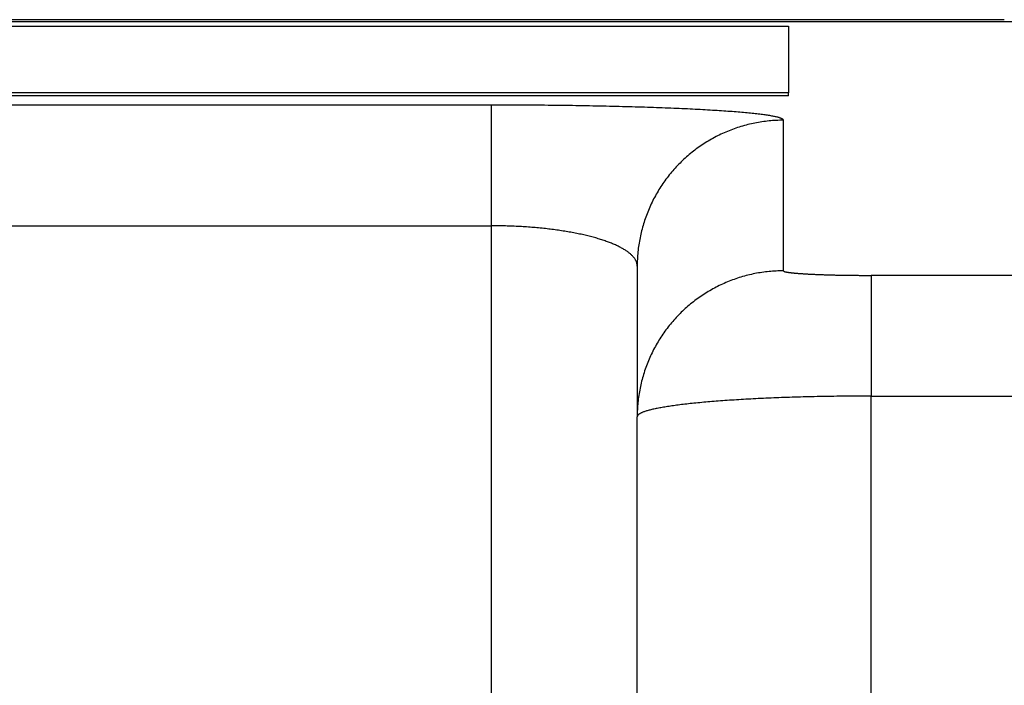
# Model space of a CAD drawing. Extents: x -21 to 12531, y -16 to 8843.
# Drawn here: x 3027 to 3061, y 3290 to 3313 of the extents above; entities that cross this region are included whole.
import ezdxf

# ---------------------------------------------------------------- set-up
doc = ezdxf.new("R2010")
doc.units = 0
doc.header["$LTSCALE"] = 30
doc.layers.get('0').update_dxf_attribs({"linetype": 'CONTINUOUS'})
doc.layers.add('NCD02_2D_LOCK_TOP', color=7, linetype='CONTINUOUS')

# ---------------------------------------------------------------- blocks, each defined once
blk = doc.blocks.new('A$C68CA1C3A')
at = {"color": 0, "extrusion": (0, 1, 0)}
for p, q in [((43.19095, 410.46655), (-43.19095, 410.46655)), ((42.38019, 410.54409), (-42.38019, 410.54409)), ((-35, 410.31963), (35, 410.31963)), ((35, 410.31963), (35, 408.04066)), ((35, 408.04066), (-35, 408.04066)), ((35, 407.94079), (35, 408.04066)), ((35, 407.94079), (-35, 407.94079)), ((24.82, 407.62329), (-24.82, 407.62329)), ((24.82, 407.62329), (24.82, 403.4937)), ((34.82, 401.9519), (34.82, 407.10383)), ((-24.82, 403.4937), (24.82, 403.4937)), ((24.82, 403.4937), (24.82, 373.63672)), ((29.82, 402.11025), (29.82, 396.95832)), ((57.11879, 401.79607), (37.82, 401.79607)), ((37.82, 401.79607), (37.82, 397.66648)), ((37.82, 369.07849), (37.82, 397.66648)), ((37.82, 397.66648), (57.11879, 397.66648)), ((29.82, 367.69609), (29.82, 396.95832))]:
    blk.add_line(p, q, dxfattribs=at)
at = {"color": 0}
for points in [[(34.82, 407.104, 0), (34.8192, 407.11, 0), (34.817, 407.117, 0), (34.8132, 407.123, 0), (34.808, 407.129, 0), (34.8012, 407.136, 0), (34.7929, 407.142, 0), (34.7831, 407.148, 0), (34.7718, 407.155, 0), (34.7591, 407.161, 0), (34.7448, 407.167, 0), (34.729, 407.174, 0), (34.7118, 407.18, 0), (34.693, 407.186, 0), (34.6728, 407.193, 0), (34.6511, 407.199, 0), (34.6279, 407.205, 0), (34.6032, 407.211, 0), (34.577, 407.218, 0), (34.5494, 407.224, 0), (34.5203, 407.23, 0), (34.4898, 407.236, 0), (34.4578, 407.242, 0), (34.4243, 407.249, 0), (34.3894, 407.255, 0), (34.3531, 407.261, 0), (34.3153, 407.267, 0), (34.2761, 407.273, 0), (34.2354, 407.279, 0), (34.1934, 407.285, 0), (34.1499, 407.291, 0), (34.1051, 407.297, 0), (34.0588, 407.303, 0), (34.0111, 407.308, 0), (33.9621, 407.314, 0), (33.9117, 407.32, 0), (33.8599, 407.326, 0), (33.8067, 407.332, 0), (33.7522, 407.337, 0), (33.6964, 407.343, 0), (33.6392, 407.349, 0), (33.5807, 407.354, 0), (33.5209, 407.36, 0), (33.4597, 407.365, 0), (33.3973, 407.371, 0), (33.3336, 407.376, 0), (33.2685, 407.382, 0), (33.2022, 407.387, 0), (33.1347, 407.392, 0), (33.0659, 407.398, 0), (32.9958, 407.403, 0), (32.9246, 407.408, 0), (32.8521, 407.413, 0), (32.7784, 407.418, 0), (32.7035, 407.423, 0), (32.6274, 407.428, 0), (32.5501, 407.433, 0), (32.4717, 407.438, 0), (32.3921, 407.443, 0), (32.3114, 407.448, 0), (32.2295, 407.453, 0), (32.1465, 407.457, 0), (32.0625, 407.462, 0), (31.9773, 407.467, 0), (31.8911, 407.471, 0), (31.8038, 407.476, 0), (31.7154, 407.48, 0), (31.626, 407.484, 0), (31.5356, 407.489, 0), (31.4442, 407.493, 0), (31.3517, 407.497, 0), (31.2583, 407.501, 0), (31.1639, 407.505, 0), (31.0686, 407.509, 0), (30.9723, 407.513, 0), (30.8751, 407.517, 0), (30.777, 407.521, 0), (30.678, 407.525, 0), (30.5781, 407.529, 0), (30.4773, 407.532, 0), (30.3757, 407.536, 0), (30.2732, 407.539, 0), (30.17, 407.543, 0), (30.0659, 407.546, 0), (29.961, 407.549, 0), (29.8554, 407.553, 0), (29.749, 407.556, 0), (29.6418, 407.559, 0), (29.534, 407.562, 0), (29.4254, 407.565, 0), (29.3161, 407.568, 0), (29.2062, 407.571, 0), (29.0956, 407.573, 0), (28.9843, 407.576, 0), (28.8724, 407.579, 0), (28.7599, 407.581, 0), (28.6468, 407.584, 0), (28.5332, 407.586, 0), (28.419, 407.588, 0), (28.3042, 407.591, 0), (28.1889, 407.593, 0), (28.0731, 407.595, 0), (27.9568, 407.597, 0), (27.8401, 407.599, 0), (27.7228, 407.601, 0), (27.6052, 407.603, 0), (27.4871, 407.604, 0), (27.3687, 407.606, 0), (27.2498, 407.608, 0), (27.1306, 407.609, 0), (27.011, 407.611, 0), (26.8911, 407.612, 0), (26.7709, 407.613, 0), (26.6504, 407.615, 0), (26.5296, 407.616, 0), (26.4086, 407.617, 0), (26.2873, 407.618, 0), (26.1658, 407.619, 0), (26.0441, 407.619, 0), (25.9222, 407.62, 0), (25.8002, 407.621, 0), (25.678, 407.621, 0), (25.5556, 407.622, 0), (25.4332, 407.622, 0), (25.3107, 407.623, 0), (25.1881, 407.623, 0), (25.0654, 407.623, 0), (24.9427, 407.623, 0), (24.82, 407.623, 0)], [(34.82, 407.104, 0), (34.7586, 407.103, 0), (34.6973, 407.102, 0), (34.636, 407.1, 0), (34.5747, 407.098, 0), (34.5134, 407.094, 0), (34.4522, 407.09, 0), (34.391, 407.085, 0), (34.3299, 407.08, 0), (34.2689, 407.073, 0), (34.2079, 407.066, 0), (34.1471, 407.058, 0), (34.0863, 407.05, 0), (34.0257, 407.04, 0), (33.9652, 407.03, 0), (33.9048, 407.019, 0), (33.8445, 407.008, 0), (33.7844, 406.996, 0), (33.7245, 406.983, 0), (33.6647, 406.969, 0), (33.6051, 406.954, 0), (33.5457, 406.939, 0), (33.4864, 406.923, 0), (33.4274, 406.906, 0), (33.3686, 406.889, 0), (33.31, 406.871, 0), (33.2516, 406.852, 0), (33.1934, 406.832, 0), (33.1356, 406.812, 0), (33.0779, 406.791, 0), (33.0205, 406.769, 0), (32.9634, 406.747, 0), (32.9066, 406.724, 0), (32.85, 406.7, 0), (32.7938, 406.675, 0), (32.7379, 406.65, 0), (32.6822, 406.624, 0), (32.6269, 406.598, 0), (32.5719, 406.571, 0), (32.5173, 406.543, 0), (32.463, 406.514, 0), (32.4091, 406.485, 0), (32.3555, 406.455, 0), (32.3023, 406.425, 0), (32.2495, 406.393, 0), (32.1971, 406.362, 0), (32.145, 406.329, 0), (32.0934, 406.296, 0), (32.0421, 406.262, 0), (31.9913, 406.228, 0), (31.941, 406.193, 0), (31.891, 406.157, 0), (31.8415, 406.121, 0), (31.7924, 406.084, 0), (31.7438, 406.047, 0), (31.6957, 406.009, 0), (31.648, 405.97, 0), (31.6008, 405.931, 0), (31.5541, 405.891, 0), (31.5079, 405.851, 0), (31.4622, 405.81, 0), (31.417, 405.769, 0), (31.3723, 405.727, 0), (31.3281, 405.684, 0), (31.2845, 405.641, 0), (31.2413, 405.598, 0), (31.1988, 405.554, 0), (31.1567, 405.509, 0), (31.1152, 405.464, 0), (31.0743, 405.418, 0), (31.034, 405.372, 0), (30.9942, 405.325, 0), (30.9549, 405.278, 0), (30.9163, 405.231, 0), (30.8783, 405.182, 0), (30.8408, 405.134, 0), (30.804, 405.085, 0), (30.7677, 405.035, 0), (30.7321, 404.986, 0), (30.6971, 404.935, 0), (30.6627, 404.885, 0), (30.6289, 404.833, 0), (30.5957, 404.782, 0), (30.5632, 404.73, 0), (30.5314, 404.677, 0), (30.5001, 404.625, 0), (30.4696, 404.572, 0), (30.4396, 404.518, 0), (30.4104, 404.464, 0), (30.3818, 404.41, 0), (30.3539, 404.355, 0), (30.3266, 404.301, 0), (30.3001, 404.245, 0), (30.2742, 404.19, 0), (30.249, 404.134, 0), (30.2244, 404.078, 0), (30.2006, 404.021, 0), (30.1775, 403.964, 0), (30.155, 403.907, 0), (30.1333, 403.85, 0), (30.1123, 403.793, 0), (30.092, 403.735, 0), (30.0724, 403.677, 0), (30.0535, 403.618, 0), (30.0353, 403.56, 0), (30.0178, 403.501, 0), (30.0011, 403.442, 0), (29.9851, 403.383, 0), (29.9698, 403.324, 0), (29.9553, 403.264, 0), (29.9415, 403.204, 0), (29.9284, 403.144, 0), (29.9161, 403.084, 0), (29.9045, 403.024, 0), (29.8936, 402.964, 0), (29.8835, 402.904, 0), (29.8741, 402.843, 0), (29.8655, 402.782, 0), (29.8576, 402.722, 0), (29.8505, 402.661, 0), (29.8441, 402.6, 0), (29.8384, 402.539, 0), (29.8335, 402.478, 0), (29.8294, 402.416, 0), (29.826, 402.355, 0), (29.8234, 402.294, 0), (29.8215, 402.233, 0), (29.8204, 402.172, 0), (29.82, 402.11, 0)], [(29.82, 402.11, 0), (29.8196, 402.127, 0), (29.8185, 402.144, 0), (29.8166, 402.161, 0), (29.814, 402.178, 0), (29.8106, 402.195, 0), (29.8065, 402.212, 0), (29.8016, 402.229, 0), (29.7959, 402.246, 0), (29.7895, 402.263, 0), (29.7824, 402.28, 0), (29.7745, 402.296, 0), (29.7659, 402.313, 0), (29.7565, 402.33, 0), (29.7464, 402.347, 0), (29.7355, 402.363, 0), (29.7239, 402.38, 0), (29.7116, 402.397, 0), (29.6985, 402.413, 0), (29.6847, 402.43, 0), (29.6702, 402.446, 0), (29.6549, 402.463, 0), (29.6389, 402.479, 0), (29.6222, 402.496, 0), (29.6047, 402.512, 0), (29.5865, 402.528, 0), (29.5676, 402.544, 0), (29.548, 402.56, 0), (29.5277, 402.576, 0), (29.5067, 402.592, 0), (29.485, 402.608, 0), (29.4625, 402.624, 0), (29.4394, 402.64, 0), (29.4156, 402.655, 0), (29.391, 402.671, 0), (29.3658, 402.686, 0), (29.3399, 402.702, 0), (29.3134, 402.717, 0), (29.2861, 402.732, 0), (29.2582, 402.747, 0), (29.2296, 402.762, 0), (29.2004, 402.777, 0), (29.1704, 402.792, 0), (29.1399, 402.807, 0), (29.1086, 402.821, 0), (29.0768, 402.836, 0), (29.0443, 402.85, 0), (29.0111, 402.865, 0), (28.9773, 402.879, 0), (28.9429, 402.893, 0), (28.9079, 402.907, 0), (28.8723, 402.921, 0), (28.836, 402.934, 0), (28.7992, 402.948, 0), (28.7617, 402.961, 0), (28.7237, 402.975, 0), (28.6851, 402.988, 0), (28.6458, 403.001, 0), (28.606, 403.014, 0), (28.5657, 403.027, 0), (28.5248, 403.039, 0), (28.4833, 403.052, 0), (28.4412, 403.064, 0), (28.3987, 403.076, 0), (28.3555, 403.088, 0), (28.3119, 403.1, 0), (28.2677, 403.112, 0), (28.223, 403.124, 0), (28.1778, 403.135, 0), (28.1321, 403.147, 0), (28.0859, 403.158, 0), (28.0392, 403.169, 0), (27.992, 403.18, 0), (27.9443, 403.19, 0), (27.8962, 403.201, 0), (27.8476, 403.211, 0), (27.7985, 403.221, 0), (27.749, 403.231, 0), (27.699, 403.241, 0), (27.6487, 403.251, 0), (27.5979, 403.261, 0), (27.5466, 403.27, 0), (27.495, 403.279, 0), (27.4429, 403.288, 0), (27.3905, 403.297, 0), (27.3377, 403.306, 0), (27.2845, 403.314, 0), (27.2309, 403.322, 0), (27.177, 403.33, 0), (27.1227, 403.338, 0), (27.0681, 403.346, 0), (27.0131, 403.354, 0), (26.9578, 403.361, 0), (26.9021, 403.368, 0), (26.8462, 403.375, 0), (26.79, 403.382, 0), (26.7334, 403.388, 0), (26.6766, 403.395, 0), (26.6195, 403.401, 0), (26.5621, 403.407, 0), (26.5044, 403.413, 0), (26.4466, 403.418, 0), (26.3884, 403.424, 0), (26.33, 403.429, 0), (26.2714, 403.434, 0), (26.2126, 403.439, 0), (26.1536, 403.444, 0), (26.0943, 403.448, 0), (26.0349, 403.452, 0), (25.9753, 403.456, 0), (25.9155, 403.46, 0), (25.8556, 403.464, 0), (25.7955, 403.467, 0), (25.7352, 403.47, 0), (25.6748, 403.473, 0), (25.6143, 403.476, 0), (25.5537, 403.479, 0), (25.4929, 403.481, 0), (25.4321, 403.483, 0), (25.3711, 403.485, 0), (25.3101, 403.487, 0), (25.249, 403.489, 0), (25.1878, 403.49, 0), (25.1266, 403.491, 0), (25.0653, 403.492, 0), (25.004, 403.493, 0), (24.9427, 403.493, 0), (24.8814, 403.494, 0), (24.82, 403.494, 0)], [(34.82, 401.952, 0), (34.7586, 401.952, 0), (34.6973, 401.95, 0), (34.636, 401.949, 0), (34.5747, 401.946, 0), (34.5134, 401.943, 0), (34.4522, 401.938, 0), (34.391, 401.933, 0), (34.3299, 401.928, 0), (34.2689, 401.921, 0), (34.2079, 401.914, 0), (34.1471, 401.906, 0), (34.0863, 401.898, 0), (34.0257, 401.888, 0), (33.9652, 401.878, 0), (33.9048, 401.868, 0), (33.8445, 401.856, 0), (33.7844, 401.844, 0), (33.7245, 401.831, 0), (33.6647, 401.817, 0), (33.6051, 401.802, 0), (33.5457, 401.787, 0), (33.4864, 401.771, 0), (33.4274, 401.754, 0), (33.3686, 401.737, 0), (33.31, 401.719, 0), (33.2516, 401.7, 0), (33.1934, 401.68, 0), (33.1356, 401.66, 0), (33.0779, 401.639, 0), (33.0205, 401.617, 0), (32.9634, 401.595, 0), (32.9066, 401.572, 0), (32.85, 401.548, 0), (32.7938, 401.524, 0), (32.7379, 401.498, 0), (32.6822, 401.472, 0), (32.6269, 401.446, 0), (32.5719, 401.419, 0), (32.5173, 401.391, 0), (32.463, 401.362, 0), (32.4091, 401.333, 0), (32.3555, 401.303, 0), (32.3023, 401.273, 0), (32.2495, 401.241, 0), (32.1971, 401.21, 0), (32.145, 401.177, 0), (32.0934, 401.144, 0), (32.0421, 401.11, 0), (31.9913, 401.076, 0), (31.941, 401.041, 0), (31.891, 401.005, 0), (31.8415, 400.969, 0), (31.7924, 400.932, 0), (31.7438, 400.895, 0), (31.6957, 400.857, 0), (31.648, 400.818, 0), (31.6008, 400.779, 0), (31.5541, 400.74, 0), (31.5079, 400.699, 0), (31.4622, 400.658, 0), (31.417, 400.617, 0), (31.3723, 400.575, 0), (31.3281, 400.532, 0), (31.2845, 400.489, 0), (31.2413, 400.446, 0), (31.1988, 400.402, 0), (31.1567, 400.357, 0), (31.1152, 400.312, 0), (31.0743, 400.266, 0), (31.034, 400.22, 0), (30.9942, 400.173, 0), (30.9549, 400.126, 0), (30.9163, 400.079, 0), (30.8783, 400.031, 0), (30.8408, 399.982, 0), (30.804, 399.933, 0), (30.7677, 399.884, 0), (30.7321, 399.834, 0), (30.6971, 399.783, 0), (30.6627, 399.733, 0), (30.6289, 399.681, 0), (30.5957, 399.63, 0), (30.5632, 399.578, 0), (30.5314, 399.526, 0), (30.5001, 399.473, 0), (30.4696, 399.42, 0), (30.4396, 399.366, 0), (30.4104, 399.312, 0), (30.3818, 399.258, 0), (30.3539, 399.203, 0), (30.3266, 399.149, 0), (30.3001, 399.093, 0), (30.2742, 399.038, 0), (30.249, 398.982, 0), (30.2244, 398.926, 0), (30.2006, 398.869, 0), (30.1775, 398.813, 0), (30.155, 398.755, 0), (30.1333, 398.698, 0), (30.1123, 398.641, 0), (30.092, 398.583, 0), (30.0724, 398.525, 0), (30.0535, 398.466, 0), (30.0353, 398.408, 0), (30.0178, 398.349, 0), (30.0011, 398.29, 0), (29.9851, 398.231, 0), (29.9698, 398.172, 0), (29.9553, 398.112, 0), (29.9415, 398.052, 0), (29.9284, 397.993, 0), (29.9161, 397.933, 0), (29.9045, 397.872, 0), (29.8936, 397.812, 0), (29.8835, 397.752, 0), (29.8741, 397.691, 0), (29.8655, 397.63, 0), (29.8576, 397.57, 0), (29.8505, 397.509, 0), (29.8441, 397.448, 0), (29.8384, 397.387, 0), (29.8335, 397.326, 0), (29.8294, 397.265, 0), (29.826, 397.203, 0), (29.8234, 397.142, 0), (29.8215, 397.081, 0), (29.8204, 397.02, 0), (29.82, 396.958, 0)], [(34.82, 401.952, 0), (34.8202, 401.95, 0), (34.8209, 401.948, 0), (34.822, 401.946, 0), (34.8236, 401.944, 0), (34.8256, 401.942, 0), (34.8281, 401.94, 0), (34.8311, 401.939, 0), (34.8344, 401.937, 0), (34.8383, 401.935, 0), (34.8426, 401.933, 0), (34.8473, 401.931, 0), (34.8525, 401.929, 0), (34.8581, 401.927, 0), (34.8642, 401.925, 0), (34.8707, 401.923, 0), (34.8776, 401.922, 0), (34.885, 401.92, 0), (34.8929, 401.918, 0), (34.9012, 401.916, 0), (34.9099, 401.914, 0), (34.9191, 401.912, 0), (34.9287, 401.91, 0), (34.9387, 401.908, 0), (34.9492, 401.907, 0), (34.9601, 401.905, 0), (34.9714, 401.903, 0), (34.9832, 401.901, 0), (34.9954, 401.899, 0), (35.008, 401.898, 0), (35.021, 401.896, 0), (35.0345, 401.894, 0), (35.0484, 401.892, 0), (35.0627, 401.891, 0), (35.0774, 401.889, 0), (35.0925, 401.887, 0), (35.108, 401.885, 0), (35.124, 401.884, 0), (35.1403, 401.882, 0), (35.1571, 401.88, 0), (35.1742, 401.878, 0), (35.1918, 401.877, 0), (35.2097, 401.875, 0), (35.2281, 401.873, 0), (35.2468, 401.872, 0), (35.2659, 401.87, 0), (35.2854, 401.869, 0), (35.3053, 401.867, 0), (35.3256, 401.865, 0), (35.3462, 401.864, 0), (35.3672, 401.862, 0), (35.3886, 401.861, 0), (35.4104, 401.859, 0), (35.4325, 401.858, 0), (35.455, 401.856, 0), (35.4778, 401.855, 0), (35.501, 401.853, 0), (35.5245, 401.852, 0), (35.5484, 401.85, 0), (35.5726, 401.849, 0), (35.5971, 401.847, 0), (35.622, 401.846, 0), (35.6473, 401.844, 0), (35.6728, 401.843, 0), (35.6987, 401.842, 0), (35.7249, 401.84, 0), (35.7514, 401.839, 0), (35.7782, 401.838, 0), (35.8053, 401.836, 0), (35.8328, 401.835, 0), (35.8605, 401.834, 0), (35.8885, 401.833, 0), (35.9168, 401.831, 0), (35.9454, 401.83, 0), (35.9743, 401.829, 0), (36.0035, 401.828, 0), (36.0329, 401.827, 0), (36.0626, 401.826, 0), (36.0926, 401.824, 0), (36.1228, 401.823, 0), (36.1533, 401.822, 0), (36.184, 401.821, 0), (36.215, 401.82, 0), (36.2462, 401.819, 0), (36.2777, 401.818, 0), (36.3094, 401.817, 0), (36.3413, 401.816, 0), (36.3734, 401.815, 0), (36.4058, 401.814, 0), (36.4384, 401.814, 0), (36.4712, 401.813, 0), (36.5042, 401.812, 0), (36.5373, 401.811, 0), (36.5707, 401.81, 0), (36.6043, 401.809, 0), (36.638, 401.809, 0), (36.6719, 401.808, 0), (36.706, 401.807, 0), (36.7403, 401.807, 0), (36.7747, 401.806, 0), (36.8093, 401.805, 0), (36.8441, 401.805, 0), (36.879, 401.804, 0), (36.914, 401.803, 0), (36.9491, 401.803, 0), (36.9844, 401.802, 0), (37.0199, 401.802, 0), (37.0554, 401.801, 0), (37.0911, 401.801, 0), (37.1268, 401.8, 0), (37.1627, 401.8, 0), (37.1987, 401.799, 0), (37.2347, 401.799, 0), (37.2709, 401.799, 0), (37.3071, 401.798, 0), (37.3434, 401.798, 0), (37.3798, 401.798, 0), (37.4163, 401.797, 0), (37.4528, 401.797, 0), (37.4893, 401.797, 0), (37.5259, 401.797, 0), (37.5626, 401.797, 0), (37.5993, 401.796, 0), (37.636, 401.796, 0), (37.6728, 401.796, 0), (37.7096, 401.796, 0), (37.7464, 401.796, 0), (37.7832, 401.796, 0), (37.82, 401.796, 0)], [(37.82, 397.666, 0), (37.7218, 397.666, 0), (37.6237, 397.666, 0), (37.5255, 397.666, 0), (37.4275, 397.666, 0), (37.3294, 397.665, 0), (37.2315, 397.665, 0), (37.1336, 397.664, 0), (37.0359, 397.663, 0), (36.9382, 397.662, 0), (36.8407, 397.661, 0), (36.7434, 397.66, 0), (36.6462, 397.659, 0), (36.5491, 397.657, 0), (36.4523, 397.656, 0), (36.3557, 397.655, 0), (36.2593, 397.653, 0), (36.1631, 397.651, 0), (36.0672, 397.649, 0), (35.9715, 397.647, 0), (35.8762, 397.645, 0), (35.7811, 397.643, 0), (35.6863, 397.641, 0), (35.5918, 397.638, 0), (35.4977, 397.636, 0), (35.404, 397.633, 0), (35.3105, 397.631, 0), (35.2175, 397.628, 0), (35.1249, 397.625, 0), (35.0327, 397.622, 0), (34.9408, 397.619, 0), (34.8495, 397.616, 0), (34.7585, 397.613, 0), (34.6681, 397.609, 0), (34.5781, 397.606, 0), (34.4886, 397.602, 0), (34.3996, 397.598, 0), (34.3111, 397.595, 0), (34.2231, 397.591, 0), (34.1357, 397.587, 0), (34.0488, 397.583, 0), (33.9625, 397.579, 0), (33.8768, 397.574, 0), (33.7917, 397.57, 0), (33.7072, 397.566, 0), (33.6233, 397.561, 0), (33.54, 397.557, 0), (33.4574, 397.552, 0), (33.3754, 397.547, 0), (33.2941, 397.542, 0), (33.2135, 397.537, 0), (33.1336, 397.532, 0), (33.0544, 397.527, 0), (32.9759, 397.522, 0), (32.8981, 397.517, 0), (32.8211, 397.511, 0), (32.7449, 397.506, 0), (32.6693, 397.5, 0), (32.5946, 397.495, 0), (32.5207, 397.489, 0), (32.4475, 397.483, 0), (32.3752, 397.477, 0), (32.3037, 397.471, 0), (32.233, 397.465, 0), (32.1631, 397.459, 0), (32.0942, 397.453, 0), (32.026, 397.447, 0), (31.9588, 397.44, 0), (31.8924, 397.434, 0), (31.8269, 397.427, 0), (31.7623, 397.421, 0), (31.6987, 397.414, 0), (31.6359, 397.408, 0), (31.5741, 397.401, 0), (31.5132, 397.394, 0), (31.4533, 397.387, 0), (31.3943, 397.38, 0), (31.3363, 397.373, 0), (31.2793, 397.366, 0), (31.2233, 397.359, 0), (31.1682, 397.352, 0), (31.1142, 397.344, 0), (31.0612, 397.337, 0), (31.0092, 397.33, 0), (30.9582, 397.322, 0), (30.9082, 397.315, 0), (30.8593, 397.307, 0), (30.8114, 397.3, 0), (30.7646, 397.292, 0), (30.7189, 397.284, 0), (30.6742, 397.277, 0), (30.6306, 397.269, 0), (30.5881, 397.261, 0), (30.5467, 397.253, 0), (30.5063, 397.245, 0), (30.4671, 397.237, 0), (30.429, 397.229, 0), (30.392, 397.221, 0), (30.3561, 397.213, 0), (30.3213, 397.205, 0), (30.2876, 397.197, 0), (30.2551, 397.189, 0), (30.2238, 397.18, 0), (30.1936, 397.172, 0), (30.1645, 397.164, 0), (30.1366, 397.156, 0), (30.1098, 397.147, 0), (30.0842, 397.139, 0), (30.0597, 397.13, 0), (30.0365, 397.122, 0), (30.0144, 397.113, 0), (29.9935, 397.105, 0), (29.9737, 397.096, 0), (29.9552, 397.088, 0), (29.9378, 397.079, 0), (29.9216, 397.071, 0), (29.9066, 397.062, 0), (29.8928, 397.054, 0), (29.8802, 397.045, 0), (29.8687, 397.036, 0), (29.8585, 397.028, 0), (29.8495, 397.019, 0), (29.8417, 397.01, 0), (29.8351, 397.002, 0), (29.8296, 396.993, 0), (29.8254, 396.984, 0), (29.8224, 396.976, 0), (29.8206, 396.967, 0), (29.82, 396.958, 0)]]:
    blk.add_polyline3d(points, dxfattribs=at)

msp = doc.modelspace()

# ---------------------------------------------------------------- block references
at = {"layer": 'NCD02_2D_LOCK_TOP'}
msp.add_blockref('A$C68CA1C3A', (3018.785, 2902.367), dxfattribs=at)

doc.saveas('drawing.dxf')
